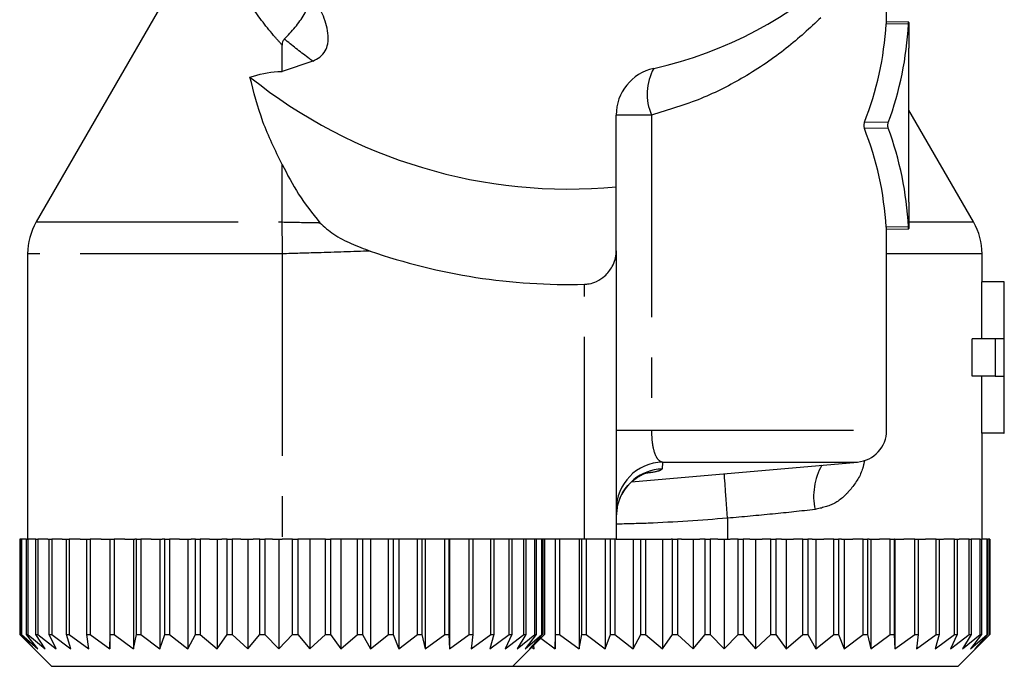
# Model space of a CAD drawing. Extents: x 121 to 737, y 148 to 517.
# Drawn here: x 127 to 189, y 306 to 347 of the extents above; entities that cross this region are included whole.
import ezdxf

# ---------------------------------------------------------------- set-up
doc = ezdxf.new("R2010")
doc.units = 0
doc.header["$LTSCALE"] = 2
doc.linetypes.add('PHANTOM', pattern=[12.7, 6.35, -1.27, 1.27, -1.27, 1.27, -1.27])
doc.layers.get('0').update_dxf_attribs({"linetype": 'CONTINUOUS'})

msp = doc.modelspace()

# ---------------------------------------------------------------- linework, layer by layer
at = {"color": 7, "linetype": 'CONTINUOUS'}
for p, q in [((181.463, 346.539), (181.463, 353.019)), ((136.927, 349.412), (127.998, 333.948)), ((182.863, 346.515), (181.446, 346.539)), ((182.859, 346.088), (182.859, 345.619)), ((143.463, 343.412), (143.463, 345.072)), ((182.863, 335.184), (182.863, 344.869)), ((145.384, 344.066), (143.463, 343.412)), ((164.463, 336.16), (164.463, 340.67)), ((186.927, 333.948), (182.863, 340.987)), ((143.463, 333.948), (143.463, 337.567)), ((164.463, 332.145), (164.463, 336.16)), ((182.859, 334.419), (182.859, 333.951)), ((143.463, 333.948), (143.463, 333.948)), ((181.447, 333.5), (182.863, 333.524)), ((181.463, 320.852), (181.463, 333.5)), ((127.463, 331.948), (127.463, 314.019)), ((143.463, 331.947), (143.464, 331.948)), ((164.463, 332.145), (164.463, 314.019)), ((187.463, 330.183), (187.463, 331.948)), ((187.44, 326.593), (187.44, 330.183)), ((188.842, 330.183), (187.44, 330.183)), ((188.842, 330.183), (188.842, 326.593)), ((188.863, 330.183), (188.842, 330.183)), ((188.863, 320.67), (188.863, 330.183)), ((186.835, 324.259), (186.835, 326.593)), ((188.287, 326.593), (186.835, 326.593)), ((188.287, 326.593), (188.287, 324.259)), ((188.842, 326.593), (188.287, 326.593)), ((188.287, 324.259), (186.835, 324.259)), ((187.44, 320.67), (187.44, 324.259)), ((188.287, 324.259), (188.842, 324.259)), ((188.842, 324.259), (188.842, 320.67)), ((188.842, 320.67), (187.44, 320.67)), ((187.463, 314.019), (187.463, 320.67)), ((188.842, 320.67), (188.863, 320.67)), ((165.433, 317.617), (179.637, 318.86)), ((126.963, 314.019), (126.963, 308.019)), ((127.05, 314.019), (126.963, 314.019)), ((127.05, 308.019), (127.05, 314.019)), ((127.05, 314.019), (127.085, 314.019)), ((127.085, 314.019), (127.085, 308.019)), ((127.391, 314.019), (127.085, 314.019)), ((127.391, 308.019), (127.391, 314.019)), ((127.391, 314.019), (127.466, 314.019)), ((127.466, 314.019), (127.466, 308.019)), ((127.986, 314.019), (127.466, 314.019)), ((127.986, 308.019), (127.986, 314.019)), ((127.986, 314.019), (128.1, 314.019)), ((128.1, 314.019), (128.1, 308.019)), ((128.737, 314.019), (128.1, 314.019)), ((128.737, 314.019), (128.825, 314.019)), ((128.825, 308.019), (128.825, 314.019)), ((128.825, 314.019), (128.975, 314.019)), ((128.975, 314.019), (128.975, 308.019)), ((129.638, 314.019), (128.975, 314.019)), ((129.638, 314.019), (129.895, 314.019)), ((129.895, 308.019), (129.895, 314.019)), ((129.895, 314.019), (130.079, 314.019)), ((130.079, 314.019), (130.079, 308.019)), ((130.757, 314.019), (130.079, 314.019)), ((130.757, 314.019), (131.179, 314.019)), ((131.179, 308.019), (131.179, 314.019)), ((131.179, 314.019), (131.395, 314.019)), ((131.395, 314.019), (131.395, 308.019)), ((132.075, 314.019), (131.395, 314.019)), ((132.075, 314.019), (132.634, 314.019)), ((132.634, 314.019), (132.634, 307.119)), ((132.657, 314.019), (132.644, 314.019)), ((132.657, 308.019), (132.657, 314.019)), ((132.657, 314.019), (132.9, 314.019)), ((132.9, 314.019), (132.9, 308.019)), ((133.574, 314.019), (132.9, 314.019)), ((133.574, 314.019), (134.207, 314.019)), ((134.127, 314.019), (134.127, 307.119)), ((134.305, 314.019), (134.207, 314.019)), ((134.305, 308.019), (134.305, 314.019)), ((134.305, 314.019), (134.572, 314.019)), ((134.572, 314.019), (134.572, 308.019)), ((135.228, 314.019), (134.572, 314.019)), ((135.228, 314.019), (135.916, 314.019)), ((135.767, 314.019), (135.767, 307.119)), ((136.097, 314.019), (135.916, 314.019)), ((136.097, 308.019), (136.097, 314.019)), ((136.097, 314.019), (136.384, 314.019)), ((136.384, 314.019), (136.384, 308.019)), ((137.013, 314.019), (136.384, 314.019)), ((137.013, 314.019), (137.744, 314.019)), ((137.528, 314.019), (137.528, 307.119)), ((138.006, 314.019), (137.744, 314.019)), ((138.006, 308.019), (138.006, 314.019)), ((138.006, 314.019), (138.308, 314.019)), ((138.308, 314.019), (138.308, 308.019)), ((138.899, 314.019), (138.308, 314.019)), ((138.899, 314.019), (139.662, 314.019)), ((139.384, 314.019), (139.384, 307.119)), ((140, 314.019), (139.662, 314.019)), ((140, 308.019), (140, 314.019)), ((140, 314.019), (140.313, 314.019)), ((140.313, 314.019), (140.313, 308.019)), ((140.857, 314.019), (140.313, 314.019)), ((140.857, 314.019), (141.639, 314.019)), ((141.303, 314.019), (141.303, 307.119)), ((142.05, 314.019), (141.639, 314.019)), ((142.05, 308.019), (142.05, 314.019)), ((142.05, 314.019), (142.368, 314.019)), ((142.368, 314.019), (142.368, 308.019)), ((142.856, 314.019), (142.368, 314.019)), ((142.856, 314.019), (143.463, 314.019)), ((143.256, 314.019), (143.256, 307.119)), ((143.647, 314.019), (143.463, 314.019)), ((144.121, 314.019), (143.647, 314.019)), ((144.121, 308.019), (144.121, 314.019)), ((144.121, 314.019), (144.44, 314.019)), ((144.44, 314.019), (144.44, 308.019)), ((144.816, 314.019), (144.44, 314.019)), ((145.838, 314.019), (144.816, 314.019)), ((145.213, 314.019), (145.213, 307.119)), ((146.182, 314.019), (145.838, 314.019)), ((146.182, 308.019), (146.182, 314.019)), ((146.182, 314.019), (146.497, 314.019)), ((146.497, 314.019), (146.497, 308.019)), ((146.63, 314.019), (146.497, 314.019)), ((162.463, 314.019), (146.63, 314.019)), ((147.142, 314.019), (147.142, 307.119)), ((148.201, 308.019), (148.201, 314.019)), ((148.506, 314.019), (148.506, 308.019)), ((149.013, 314.019), (149.013, 307.119)), ((150.144, 308.019), (150.144, 314.019)), ((150.435, 314.019), (150.435, 308.019)), ((150.796, 314.019), (150.796, 307.119)), ((151.982, 308.019), (151.982, 314.019)), ((152.254, 314.019), (152.254, 308.019)), ((152.464, 314.019), (152.464, 307.119)), ((153.686, 308.019), (153.686, 314.019)), ((153.935, 314.019), (153.935, 308.019)), ((153.99, 314.019), (153.99, 307.119)), ((155.229, 308.019), (155.229, 314.019)), ((155.45, 314.019), (155.45, 308.019)), ((156.586, 308.019), (156.586, 314.019)), ((156.777, 314.019), (156.777, 308.019)), ((157.736, 308.019), (157.736, 314.019)), ((157.893, 314.019), (157.893, 308.019)), ((158.661, 308.019), (158.661, 314.019)), ((158.782, 314.019), (158.782, 308.019)), ((159.346, 308.019), (159.346, 314.019)), ((159.429, 314.019), (159.429, 308.019)), ((159.781, 308.019), (159.781, 314.019)), ((159.825, 314.019), (159.825, 308.019)), ((159.958, 308.019), (159.958, 314.019)), ((159.962, 314.019), (159.962, 308.019)), ((160.634, 314.019), (160.634, 307.119)), ((160.657, 308.019), (160.657, 314.019)), ((160.9, 314.019), (160.9, 308.019)), ((162.127, 314.019), (162.127, 307.119)), ((162.305, 308.019), (162.305, 314.019)), ((164.463, 314.019), (162.463, 314.019)), ((162.572, 314.019), (162.572, 308.019)), ((163.767, 314.019), (163.767, 307.119)), ((164.097, 308.019), (164.097, 314.019)), ((164.384, 314.019), (164.384, 308.019)), ((164.463, 314.019), (167.924, 314.019)), ((165.528, 314.019), (165.528, 307.119)), ((166.006, 308.019), (166.006, 314.019)), ((166.308, 314.019), (166.308, 308.019)), ((167.384, 314.019), (167.384, 307.119)), ((168, 314.019), (167.924, 314.019)), ((168, 308.019), (168, 314.019)), ((168, 314.019), (168.313, 314.019)), ((168.313, 314.019), (168.313, 308.019)), ((168.574, 314.019), (168.313, 314.019)), ((168.574, 314.019), (169.718, 314.019)), ((169.303, 314.019), (169.303, 307.119)), ((170.05, 314.019), (169.718, 314.019)), ((170.05, 308.019), (170.05, 314.019)), ((170.05, 314.019), (170.368, 314.019)), ((170.368, 314.019), (170.368, 308.019)), ((170.844, 314.019), (170.368, 314.019)), ((170.844, 314.019), (171.463, 314.019)), ((171.256, 314.019), (171.256, 307.119)), ((171.463, 314.019), (171.638, 314.019)), ((172.121, 314.019), (171.646, 314.019)), ((172.121, 308.019), (172.121, 314.019)), ((172.121, 314.019), (172.44, 314.019)), ((172.44, 314.019), (172.44, 308.019)), ((172.865, 314.019), (172.44, 314.019)), ((172.865, 314.019), (173.65, 314.019)), ((173.213, 314.019), (173.213, 307.119)), ((174.182, 314.019), (173.65, 314.019)), ((174.182, 308.019), (174.182, 314.019)), ((174.182, 314.019), (174.497, 314.019)), ((174.497, 314.019), (174.497, 308.019)), ((174.851, 314.019), (174.497, 314.019)), ((174.851, 314.019), (175.619, 314.019)), ((175.142, 314.019), (175.142, 307.119)), ((176.201, 314.019), (175.619, 314.019)), ((176.201, 308.019), (176.201, 314.019)), ((176.201, 314.019), (176.506, 314.019)), ((176.506, 314.019), (176.506, 308.019)), ((176.784, 314.019), (176.506, 314.019)), ((176.784, 314.019), (177.523, 314.019)), ((177.013, 314.019), (177.013, 307.119)), ((178.144, 314.019), (177.523, 314.019)), ((178.144, 308.019), (178.144, 314.019)), ((178.144, 314.019), (178.435, 314.019)), ((178.435, 314.019), (178.435, 308.019)), ((178.633, 314.019), (178.435, 314.019)), ((178.633, 314.019), (179.331, 314.019)), ((178.796, 314.019), (178.796, 307.119)), ((179.982, 314.019), (179.331, 314.019)), ((179.982, 308.019), (179.982, 314.019)), ((179.982, 314.019), (180.254, 314.019)), ((180.254, 314.019), (180.254, 308.019)), ((180.37, 314.019), (180.254, 314.019)), ((180.37, 314.019), (181.015, 314.019)), ((180.464, 314.019), (180.464, 307.119)), ((181.686, 314.019), (181.015, 314.019)), ((181.686, 308.019), (181.686, 314.019)), ((181.686, 314.019), (181.935, 314.019)), ((181.935, 314.019), (181.935, 308.019)), ((181.965, 314.019), (181.935, 314.019)), ((181.99, 314.019), (181.99, 307.119)), ((181.99, 314.019), (182.548, 314.019)), ((183.229, 314.019), (182.548, 314.019)), ((183.229, 308.019), (183.229, 314.019)), ((183.229, 314.019), (183.45, 314.019)), ((183.45, 314.019), (183.45, 308.019)), ((183.45, 314.019), (183.907, 314.019)), ((184.586, 314.019), (183.907, 314.019)), ((184.586, 308.019), (184.586, 314.019)), ((184.586, 314.019), (184.777, 314.019)), ((184.743, 314.019), (185.03, 314.019)), ((184.777, 314.019), (184.777, 308.019)), ((185.736, 314.019), (185.069, 314.019)), ((185.736, 308.019), (185.736, 314.019)), ((185.736, 314.019), (185.893, 314.019)), ((185.893, 314.019), (185.893, 308.019)), ((185.893, 314.019), (186.017, 314.019)), ((186.661, 314.019), (186.017, 314.019)), ((186.661, 308.019), (186.661, 314.019)), ((186.661, 314.019), (186.782, 314.019)), ((186.782, 314.019), (186.782, 308.019)), ((187.346, 314.019), (186.782, 314.019)), ((187.346, 308.019), (187.346, 314.019)), ((187.346, 314.019), (187.429, 314.019)), ((187.429, 314.019), (187.429, 308.019)), ((187.781, 314.019), (187.429, 314.019)), ((187.781, 308.019), (187.781, 314.019)), ((187.781, 314.019), (187.825, 314.019)), ((187.825, 314.019), (187.825, 308.019)), ((187.958, 314.019), (187.825, 314.019)), ((187.958, 308.019), (187.958, 314.019)), ((187.958, 314.019), (187.962, 314.019)), ((187.962, 314.019), (187.962, 308.019)), ((126.963, 308.019), (127.882, 307.119)), ((127.027, 307.955), (128.963, 306.019)), ((127.882, 307.119), (127.05, 308.019)), ((127.05, 308.019), (127.085, 308.019)), ((127.085, 308.019), (128.102, 307.119)), ((128.102, 307.119), (127.391, 308.019)), ((127.391, 308.019), (127.466, 308.019)), ((127.466, 308.019), (128.564, 307.119)), ((128.564, 307.119), (127.986, 308.019)), ((127.986, 308.019), (128.1, 308.019)), ((128.1, 308.019), (129.261, 307.119)), ((129.261, 307.119), (128.825, 308.019)), ((128.825, 308.019), (128.975, 308.019)), ((128.975, 308.019), (130.182, 307.119)), ((130.182, 307.119), (129.895, 308.019)), ((129.895, 308.019), (130.079, 308.019)), ((130.079, 308.019), (131.312, 307.119)), ((131.312, 307.119), (131.179, 308.019)), ((131.179, 308.019), (131.395, 308.019)), ((131.395, 308.019), (132.634, 307.119)), ((132.634, 307.119), (132.657, 308.019)), ((132.657, 308.019), (132.9, 308.019)), ((132.9, 308.019), (134.127, 307.119)), ((134.127, 307.119), (134.305, 308.019)), ((134.305, 308.019), (134.572, 308.019)), ((134.572, 308.019), (135.767, 307.119)), ((135.767, 307.119), (136.097, 308.019)), ((136.097, 308.019), (136.384, 308.019)), ((136.384, 308.019), (137.528, 307.119)), ((137.528, 307.119), (138.006, 308.019)), ((138.006, 308.019), (138.308, 308.019)), ((138.308, 308.019), (139.384, 307.119)), ((139.384, 307.119), (140, 308.019)), ((140, 308.019), (140.313, 308.019)), ((140.313, 308.019), (141.303, 307.119)), ((141.303, 307.119), (142.05, 308.019)), ((142.05, 308.019), (142.368, 308.019)), ((142.368, 308.019), (143.256, 307.119)), ((143.256, 307.119), (144.121, 308.019)), ((144.121, 308.019), (144.44, 308.019)), ((144.44, 308.019), (145.213, 307.119)), ((145.213, 307.119), (146.182, 308.019)), ((146.182, 308.019), (146.497, 308.019)), ((146.497, 308.019), (147.142, 307.119)), ((147.142, 307.119), (148.201, 308.019)), ((148.201, 308.019), (148.506, 308.019)), ((148.506, 308.019), (149.013, 307.119)), ((149.013, 307.119), (150.144, 308.019)), ((150.144, 308.019), (150.435, 308.019)), ((150.435, 308.019), (150.796, 307.119)), ((150.796, 307.119), (151.982, 308.019)), ((151.982, 308.019), (152.254, 308.019)), ((152.254, 308.019), (152.464, 307.119)), ((152.464, 307.119), (153.686, 308.019)), ((153.686, 308.019), (153.935, 308.019)), ((153.935, 308.019), (153.99, 307.119)), ((153.99, 307.119), (155.229, 308.019)), ((155.229, 308.019), (155.45, 308.019)), ((155.45, 308.019), (155.35, 307.119)), ((155.35, 307.119), (156.586, 308.019)), ((156.777, 308.019), (156.522, 307.119)), ((156.522, 307.119), (157.736, 308.019)), ((156.586, 308.019), (156.777, 308.019)), ((157.893, 308.019), (157.489, 307.119)), ((157.489, 307.119), (158.661, 308.019)), ((157.736, 308.019), (157.893, 308.019)), ((157.963, 306.019), (159.898, 307.955)), ((158.782, 308.019), (158.234, 307.119)), ((158.234, 307.119), (159.346, 308.019)), ((158.661, 308.019), (158.782, 308.019)), ((159.429, 308.019), (158.746, 307.119)), ((158.746, 307.119), (159.781, 308.019)), ((159.825, 308.019), (159.017, 307.119)), ((159.017, 307.119), (159.958, 308.019)), ((159.346, 308.019), (159.429, 308.019)), ((159.724, 307.781), (160.634, 307.119)), ((159.781, 308.019), (159.825, 308.019)), ((159.962, 308.019), (159.898, 307.956)), ((159.958, 308.019), (159.962, 308.019)), ((160.634, 307.119), (160.657, 308.019)), ((160.657, 308.019), (160.9, 308.019)), ((160.9, 308.019), (162.127, 307.119)), ((162.127, 307.119), (162.305, 308.019)), ((162.305, 308.019), (162.572, 308.019)), ((162.572, 308.019), (163.767, 307.119)), ((163.767, 307.119), (164.097, 308.019)), ((164.097, 308.019), (164.384, 308.019)), ((164.384, 308.019), (165.528, 307.119)), ((165.528, 307.119), (166.006, 308.019)), ((166.006, 308.019), (166.308, 308.019)), ((166.308, 308.019), (167.384, 307.119)), ((167.384, 307.119), (168, 308.019)), ((168, 308.019), (168.313, 308.019)), ((168.313, 308.019), (169.303, 307.119)), ((169.303, 307.119), (170.05, 308.019)), ((170.05, 308.019), (170.368, 308.019)), ((170.368, 308.019), (171.256, 307.119)), ((171.256, 307.119), (172.121, 308.019)), ((172.121, 308.019), (172.44, 308.019)), ((172.44, 308.019), (173.213, 307.119)), ((173.213, 307.119), (174.182, 308.019)), ((174.182, 308.019), (174.497, 308.019)), ((174.497, 308.019), (175.142, 307.119)), ((175.142, 307.119), (176.201, 308.019)), ((176.201, 308.019), (176.506, 308.019)), ((176.506, 308.019), (177.013, 307.119)), ((177.013, 307.119), (178.144, 308.019)), ((178.144, 308.019), (178.435, 308.019)), ((178.435, 308.019), (178.796, 307.119)), ((178.796, 307.119), (179.982, 308.019)), ((179.982, 308.019), (180.254, 308.019)), ((180.254, 308.019), (180.464, 307.119)), ((180.464, 307.119), (181.686, 308.019)), ((181.686, 308.019), (181.935, 308.019)), ((181.935, 308.019), (181.99, 307.119)), ((181.99, 307.119), (183.229, 308.019)), ((183.229, 308.019), (183.45, 308.019)), ((183.45, 308.019), (183.35, 307.119)), ((183.35, 307.119), (184.586, 308.019)), ((184.777, 308.019), (184.522, 307.119)), ((184.522, 307.119), (185.736, 308.019)), ((184.586, 308.019), (184.777, 308.019)), ((185.893, 308.019), (185.489, 307.119)), ((185.489, 307.119), (186.661, 308.019)), ((185.736, 308.019), (185.893, 308.019)), ((185.963, 306.019), (187.898, 307.955)), ((186.782, 308.019), (186.234, 307.119)), ((186.234, 307.119), (187.346, 308.019)), ((186.661, 308.019), (186.782, 308.019)), ((187.429, 308.019), (186.746, 307.119)), ((186.746, 307.119), (187.781, 308.019)), ((187.825, 308.019), (187.017, 307.119)), ((187.017, 307.119), (187.958, 308.019)), ((187.346, 308.019), (187.429, 308.019)), ((187.781, 308.019), (187.825, 308.019)), ((187.962, 308.019), (187.898, 307.956)), ((187.958, 308.019), (187.962, 308.019)), ((159.168, 307.225), (159.312, 307.119)), ((159.312, 307.119), (159.28, 307.337)), ((128.963, 306.019), (157.963, 306.019)), ((157.963, 306.019), (185.963, 306.019))]:
    msp.add_line(p, q, dxfattribs=at)
at = {"color": 8, "linetype": 'PHANTOM'}
for p, q in [((182.834, 346.39), (181.431, 346.407)), ((166.68, 340.67), (164.463, 340.67)), ((166.68, 340.67), (166.68, 320.852)), ((181.569, 340.196), (180.065, 340.214)), ((181.569, 339.843), (180.065, 339.825)), ((127.998, 333.948), (143.463, 333.948)), ((182.834, 333.649), (181.431, 333.632)), ((182.868, 333.948), (186.927, 333.948)), ((143.464, 331.948), (127.463, 331.948)), ((143.463, 331.947), (143.463, 314.019)), ((187.463, 331.948), (181.463, 331.948)), ((162.463, 314.019), (162.463, 330.033)), ((164.463, 320.852), (166.68, 320.852)), ((166.68, 320.852), (181.463, 320.852)), ((167.377, 318.86), (167.346, 318.421)), ((167.377, 318.86), (179.637, 318.86)), ((171.463, 315.326), (171.463, 314.019))]:
    msp.add_line(p, q, dxfattribs=at)
at = {"color": 8, "linetype": 'PHANTOM', "flags": 128}
msp.add_lwpolyline([(171.463, 315.326), (171.419, 315.928), (171.378, 316.506), (171.34, 317.035), (171.307, 317.494), (171.281, 317.865), (171.262, 318.127)], dxfattribs=at)
at = {"color": 7, "linetype": 'CONTINUOUS', "flags": 128}
msp.add_lwpolyline([(164.555, 316.167), (164.517, 316.001), (164.463, 315.432)], dxfattribs=at)
at = {"color": 7, "linetype": 'CONTINUOUS'}
for centre, radius, start, end in [((161.463, 368.019), 25, 282.37363, 47.42143), ((167.463, 340.67), 3, 102.37363, 180), ((161.463, 368.019), 32, 231.25904, 275.37938), ((131.463, 331.948), 4, 150, 180), ((183.463, 331.948), 4, 0, 30), ((161.463, 368.019), 38, 250.85084, 271.50796), ((179.463, 320.852), 2, 275, 0)]:
    msp.add_arc(centre, radius, start, end, dxfattribs=at)
at = {"color": 8, "linetype": 'PHANTOM'}
for centre, radius, start, end in [((169.775, 341.991), 3.365, 151.42937, 203.10971), ((167.457, 315.866), 2.995, 91.52426, 179.90585), ((167.458, 315.426), 2.997, 92.15693, 165.67064), ((180.829, 316.698), 3.953, 150.17516, 192.07637)]:
    msp.add_arc(centre, radius, start, end, dxfattribs=at)
at = {"color": 7, "linetype": 'CONTINUOUS'}
for centre, major_axis, start_param, end_param in [((161.463, 348.019), (-14.229, 14.406), 3.544708, 3.86483), ((161.463, 348.019), (-15.225, 15.414), 3.571339, 3.869306), ((161.463, 332.019), (15.225, 15.414), 5.555472, 5.853439), ((161.463, 332.019), (14.229, 14.406), 5.559948, 5.88007)]:
    msp.add_ellipse(centre, major_axis=major_axis, ratio=0.975618, start_param=start_param, end_param=end_param, dxfattribs=at)
at = {"color": 8, "linetype": 'PHANTOM'}
for points, knots in [([(143.463, 345.072), (143.315, 345.235), (142.614, 346.01), (141.51, 347.464), (140.827, 348.757), (140.482, 349.412)], [0, 0, 0, 0, 0.116299, 0.552031, 1, 1, 1, 1]), ([(177.336, 346.788), (176.64, 346.139), (175.233, 344.828), (172.67, 343.091), (169.832, 341.62), (167.742, 340.99), (166.68, 340.67)], [0, 0, 0, 0, 0.260844, 0.527562, 0.759956, 1, 1, 1, 1]), ([(145.384, 344.066), (145.282, 344.139), (144.664, 344.58), (144.086, 345.055), (143.603, 345.451)], [0, 0, 0, 0, 0.1647594, 1, 1, 1, 1]), ([(143.463, 333.948), (144.189, 333.935), (144.978, 333.921), (145.767, 333.905), (145.829, 333.904)], [0, 0, 0, 0, 0.921026, 1, 1, 1, 1]), ([(148.997, 332.122), (147.898, 332.084), (146.054, 332.02), (144.208, 331.968), (143.463, 331.947)], [0, 0, 0, 0, 0.595726, 1, 1, 1, 1]), ([(166.68, 320.852), (166.686, 320.632), (166.7, 320.187), (166.805, 319.598), (166.976, 319.148), (167.177, 318.92), (167.324, 318.876), (167.377, 318.86)], [0, 0, 0, 0, 0.199329, 0.404248, 0.62254, 0.863053, 1, 1, 1, 1]), ([(180.082, 318.978), (180.047, 318.81), (179.905, 318.136), (179.289, 317.159), (178.27, 316.182), (177.392, 315.973), (176.964, 315.871)], [0, 0, 0, 0, 0.104728, 0.420913, 0.717014, 1, 1, 1, 1]), ([(167.346, 318.421), (167.32, 318.394), (167.252, 318.322), (166.934, 318.232), (166.486, 318.174), (166.411, 318.165)], [0, 0, 0, 0, 0.3289691, 0.8878035, 1, 1, 1, 1]), ([(176.964, 315.871), (176.083, 315.776), (174.294, 315.582), (172.416, 315.412), (171.463, 315.326)], [0, 0, 0, 0, 0.4923254, 1, 1, 1, 1]), ([(171.463, 315.326), (169.798, 315.2), (167.467, 315.024), (165.13, 314.97), (164.463, 314.955)], [0, 0, 0, 0, 0.71425, 1, 1, 1, 1])]:
    msp.add_open_spline(points, degree=3, knots=knots, dxfattribs=at)
at = {"color": 7, "linetype": 'CONTINUOUS'}
for points, knots in [([(143.603, 345.451), (143.838, 345.69), (144.308, 346.168), (144.87, 346.996), (145.22, 347.722), (145.301, 348.11), (145.335, 348.269)], [0, 0, 0, 0, 0.270077, 0.540156, 0.810238, 1, 1, 1, 1]), ([(145.384, 344.066), (145.543, 344.139), (145.861, 344.286), (146.191, 344.681), (146.372, 345.206), (146.367, 346.013), (146.016, 347.09), (145.57, 347.861), (145.335, 348.269)], [0, 0, 0, 0, 0.10734, 0.21557, 0.307937, 0.447319, 0.707873, 1, 1, 1, 1]), ([(181.446, 346.533), (181.446, 346.535), (181.443, 346.541), (181.438, 346.502), (181.433, 346.439), (181.431, 346.407)], [0, 0, 0, 0, 0.146335, 0.576128, 1, 1, 1, 1]), ([(182.834, 346.39), (182.835, 346.411), (182.838, 346.463), (182.843, 346.51), (182.846, 346.509), (182.847, 346.509)], [0, 0, 0, 0, 0.285369, 0.714528, 1, 1, 1, 1]), ([(182.849, 346.512), (182.851, 346.502), (182.854, 346.482), (182.857, 346.394), (182.859, 346.275), (182.859, 346.166), (182.859, 346.103), (182.859, 346.088)], [0, 0, 0, 0, 0.23186, 0.463541, 0.69507, 0.926515, 1, 1, 1, 1]), ([(143.603, 345.451), (143.573, 345.417), (143.505, 345.339), (143.468, 345.203), (143.464, 345.111), (143.463, 345.072)], [0, 0, 0, 0, 0.305987, 0.705338, 1, 1, 1, 1]), ([(182.859, 345.619), (182.859, 345.511), (182.86, 345.293), (182.862, 345.027), (182.862, 344.913), (182.862, 344.869)], [0, 0, 0, 0, 0.37607, 0.752594, 1, 1, 1, 1]), ([(141.437, 343.06), (142.014, 343.218), (142.682, 343.402), (143.369, 343.411), (143.463, 343.412)], [0, 0, 0, 0, 0.863622, 1, 1, 1, 1]), ([(143.463, 337.567), (143.028, 338.455), (142.149, 340.249), (141.676, 342.117), (141.437, 343.06)], [0, 0, 0, 0, 0.495309, 1, 1, 1, 1]), ([(180.065, 340.214), (180.06, 340.203), (180.048, 340.169), (180.035, 340.098), (180.03, 340.007), (180.038, 339.92), (180.051, 339.86), (180.062, 339.832), (180.065, 339.825)], [0, 0, 0, 0, 0.109737, 0.32582, 0.530814, 0.72713, 0.924537, 1, 1, 1, 1]), ([(181.569, 339.843), (181.563, 339.861), (181.551, 339.9), (181.542, 339.976), (181.542, 340.059), (181.551, 340.135), (181.562, 340.177), (181.569, 340.195), (181.569, 340.196)], [0, 0, 0, 0, 0.1813481, 0.3963316, 0.5992637, 0.797456, 0.9993862, 1, 1, 1, 1]), ([(143.463, 337.567), (143.786, 336.935), (144.438, 335.662), (145.363, 334.493), (145.829, 333.904)], [0, 0, 0, 0, 0.49612, 1, 1, 1, 1]), ([(182.862, 335.184), (182.862, 335.183), (182.863, 335.13), (182.861, 334.94), (182.86, 334.675), (182.859, 334.492), (182.859, 334.419)], [0, 0, 0, 0, 0.009132, 0.380834, 0.752878, 1, 1, 1, 1]), ([(143.464, 331.948), (143.464, 331.948), (143.466, 331.949), (143.47, 331.957), (143.475, 331.987), (143.481, 332.108), (143.481, 332.594), (143.472, 333.258), (143.465, 333.768), (143.463, 333.948)], [0, 0, 0, 0, 0.000936, 0.003039, 0.011402, 0.044542, 0.176817, 0.710578, 1, 1, 1, 1]), ([(145.829, 333.904), (146.112, 333.649), (146.691, 333.125), (147.813, 332.567), (148.6, 332.271), (148.997, 332.122)], [0, 0, 0, 0, 0.3197818, 0.6559548, 1, 1, 1, 1]), ([(182.847, 333.53), (182.847, 333.528), (182.845, 333.522), (182.84, 333.56), (182.836, 333.619), (182.834, 333.649)], [0, 0, 0, 0, 0.1463297, 0.5761184, 1, 1, 1, 1]), ([(182.859, 333.951), (182.859, 333.903), (182.859, 333.807), (182.858, 333.68), (182.855, 333.58), (182.852, 333.55), (182.851, 333.535)], [0, 0, 0, 0, 0.249458, 0.499601, 0.749766, 1, 1, 1, 1]), ([(181.431, 333.632), (181.433, 333.61), (181.436, 333.555), (181.442, 333.505), (181.445, 333.505), (181.446, 333.505)], [0, 0, 0, 0, 0.28506, 0.714251, 1, 1, 1, 1]), ([(162.463, 330.033), (162.564, 330.04), (162.833, 330.06), (163.295, 330.218), (163.828, 330.578), (164.301, 331.207), (164.457, 331.776), (164.462, 332.111), (164.463, 332.145)], [0, 0, 0, 0, 0.079003, 0.209061, 0.384725, 0.632466, 0.963082, 1, 1, 1, 1]), ([(164.563, 316.162), (164.613, 316.335), (164.717, 316.697), (165.007, 317.171), (165.352, 317.568), (165.707, 317.855), (166.025, 318.042), (166.267, 318.146), (166.406, 318.191), (166.419, 318.194), (166.425, 318.196)], [0, 0, 0, 0, 0.150174, 0.313292, 0.462085, 0.595714, 0.711426, 0.81131, 0.90586, 1, 1, 1, 1])]:
    msp.add_open_spline(points, degree=3, knots=knots, dxfattribs=at)

doc.saveas('drawing.dxf')
